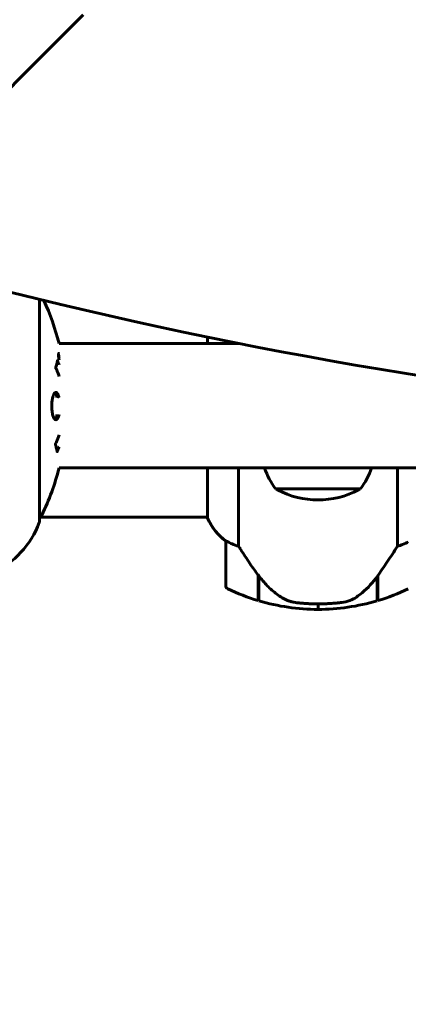
# Model space of a CAD drawing. Units: millimetres. Extents: x 5781 to 15104, y 2052 to 13964.
# Drawn here: x 9153 to 9258, y 4770 to 5036 of the extents above; entities that cross this region are included whole.
import ezdxf

# ---------------------------------------------------------------- set-up
doc = ezdxf.new("R2010")
doc.units = ezdxf.units.MM
doc.header["$LTSCALE"] = 80
doc.layers.add('Widoczne (ISO)', color=7, linetype='Continuous', lineweight=60)
doc.layers.add('Wymiar (ISO)', color=7, linetype='Continuous', lineweight=18, true_color=0x00803f)
doc.styles.add('Tekst etykiety (ISO)', font='tahoma.ttf')
doc.dimstyles.new('Domyślne (ISO)', dxfattribs={"dimscale": 80, "dimtxt": 3.5, "dimasz": 2.5, "dimexe": 3.175, "dimexo": 0, "dimgap": 0.762, "dimtad": 1, "dimtoh": 1, "dimdec": 0, "dimrnd": 1e-08, "dimzin": 0, "dimtxsty": 'Tekst etykiety (ISO)', "dimcen": 0.09, "dimdle": 10, "dimclrd": 256, "dimclre": 256, "dimclrt": 256, "dimadec": 0, "dimazin": 0, "dimtfac": 0.714286, "dimtdec": 0, "dimtmove": 0, "dimatfit": 3, "dimfxl": 1, "dimtolj": 1, "dimtzin": 0, "dimlwd": -1, "dimlwe": -1, "dimarcsym": 0})

# ---------------------------------------------------------------- blocks, each defined once
blk = doc.blocks.new('*D6')
at = {"layer": 'Defpoints', "color": 0, "transparency": 16777216}
for p in [(12158.06, 5163.8), (8060.87, 4931.8), (12158.06, 2306.2)]:
    blk.add_point(p, dxfattribs=at)
at = {"layer": 'Wymiar (ISO)', "transparency": 16777216}
for p, q in [((12158.06, 5163.8), (12158.06, 2052.2)), ((8060.87, 4931.8), (8060.87, 2052.2)), ((8260.87, 2306.2), (11958.06, 2306.2))]:
    blk.add_line(p, q, dxfattribs=at)
for points in [[(8260.87, 2339.54), (8260.87, 2272.87), (8060.87, 2306.2)], [(11958.06, 2339.54), (11958.06, 2272.87), (12158.06, 2306.2)]]:
    blk.add_solid(points, dxfattribs=at)
at = {"layer": 'Wymiar (ISO)', "transparency": 16777216, "insert": (10109.46, 2658.64), "char_height": 280, "attachment_point": 2, "style": 'Tekst etykiety (ISO)'}
blk.add_mtext('\\A1;4097', dxfattribs=at)

msp = doc.modelspace()

# ---------------------------------------------------------------- linework, layer by layer
at = {"layer": 'Widoczne (ISO)'}
for p, q in [((9170.14, 5037.62), (9156.78, 5024.26)), ((9099.43, 4966.91), (9156.78, 5024.26)), ((9158.31, 4900.5), (9158.31, 4960.6)), ((9212.41, 4948.65), (9163.61, 4948.65)), ((9203.81, 4950.39), (9203.81, 4948.65)), ((9947.09, 4914.95), (9163.61, 4914.95)), ((9203.81, 4914.95), (9203.81, 4901.39)), ((9212.23, 4893.75), (9212.23, 4914.95)), ((9255.2, 4914.95), (9255.2, 4893.75)), ((9222.22, 4909.3), (9245.22, 4909.3)), ((9158.31, 4901.65), (9203.81, 4901.65)), ((9208.72, 4895.15), (9208.72, 4883.15)), ((9217.52, 4885.85), (9217.52, 4886.05)), ((9217.52, 4879.04), (9217.52, 4885.85)), ((9217.52, 4885.77), (9217.71, 4885.77)), ((9217.52, 4885.29), (9217.72, 4885.29)), ((9217.72, 4885.07), (9217.52, 4885.07)), ((9217.52, 4884.54), (9217.72, 4884.54)), ((9217.52, 4884.48), (9217.72, 4884.48)), ((9217.72, 4884.21), (9217.52, 4884.21)), ((9217.72, 4878.98), (9217.72, 4885.76)), ((9249.72, 4885.57), (9249.72, 4878.98)), ((9249.72, 4885.29), (9249.92, 4885.29)), ((9249.92, 4885.07), (9249.72, 4885.07)), ((9249.72, 4884.54), (9249.92, 4884.54)), ((9249.72, 4884.48), (9249.92, 4884.48)), ((9249.92, 4884.21), (9249.72, 4884.21)), ((9249.86, 4885.77), (9249.92, 4885.77)), ((9249.92, 4885.85), (9249.92, 4879.04)), ((9217.52, 4884.1), (9217.72, 4884.1)), ((9249.72, 4884.1), (9249.92, 4884.1)), ((9233.72, 4878.15), (9233.72, 4876.65)), ((9233.72, 4876.65), (9233.72, 4878.15))]:
    msp.add_line(p, q, dxfattribs=at)
for centre, radius, start, end in [((9097.28, 4931.8), 68.43, 14.2549, 24.6227), ((9097.28, 4931.8), 68.43, 334.3864, 345.7451), ((9239.72, 4922.11), 21.69, 199.2557, 216.1797), ((9227.71, 4922.11), 21.69, 323.8203, 340.7443), ((9223.22, 4909.9), 1, 216.4997, 242.2377), ((9233.72, 4929.84), 23.54, 242.2377, 297.7623), ((9244.22, 4909.9), 1, 297.7623, 323.5003), ((9157.31, 4900.5), 1, 339.1867, 0), ((9157.31, 4900.5), 1, 339.1867, 0), ((9158.09, 4902.65), 1, 282.7356, 334.3864), ((9218.43, 4907.89), 16, 203.9755, 232.6307), ((9218.43, 4907.89), 16, 205.9828, 232.6307), ((9134.88, 4909.03), 25, 295.6956, 339.1867), ((9134.88, 4909.03), 25, 295.6956, 339.1867), ((9209.72, 4895.15), 1, 178.5824, 180), ((9209.72, 4883.15), 1, 180, 244.1852), ((9233.72, 4932.77), 56.11, 244.1852, 253.2199), ((9233.72, 4932.77), 56.11, 286.7801, 295.8148), ((9233.72, 4932.77), 56.11, 253.433, 270), ((9233.72, 4932.77), 56.11, 270, 286.567)]:
    msp.add_arc(centre, radius, start, end, dxfattribs=at)
for centre, major_axis, ratio, start_param, end_param in [((10252.07, 5158.14), (-911.21, 911.21), 0.866025, 0.283162, 0.986727), ((9280.05, 6130.16), (911.21, -911.21), 0.866025, 5.296459, 6.000023), ((9218.17, 4887.37), (-8.81, 12.43), 0.085302, 1.617054, 1.638925)]:
    msp.add_ellipse(centre, major_axis=major_axis, ratio=ratio, start_param=start_param, end_param=end_param, dxfattribs=at)
for points in [[(9210.4, 4949.05), (9210.43, 4948.92), (9210.46, 4948.79), (9210.5, 4948.65)], [(9163.09, 4920.71), (9163.03, 4920.54), (9162.98, 4920.39), (9162.92, 4920.24)]]:
    msp.add_open_spline(points, degree=3, dxfattribs=at)
for points, knots in [([(9163.61, 4944.21), (9163.6, 4944.27), (9163.59, 4944.33), (9163.53, 4944.69), (9163.5, 4944.93), (9163.47, 4945.26), (9163.47, 4945.36), (9163.46, 4945.51), (9163.46, 4945.59), (9163.47, 4945.73), (9163.48, 4945.82), (9163.52, 4945.95), (9163.55, 4945.97), (9163.59, 4945.94), (9163.6, 4945.94), (9163.61, 4945.93)], [0.0480852, 0.0480852, 0.0480852, 0.0480852, 0.0598881, 0.0598881, 0.1235274, 0.1235274, 0.1827096, 0.1827096, 0.250877, 0.250877, 0.3244259, 0.3244259, 0.4272125, 0.4272125, 0.4460031, 0.4460031, 0.4460031, 0.4460031]), ([(9163.61, 4945.56), (9163.59, 4945.54), (9163.58, 4945.5), (9163.57, 4945.4), (9163.56, 4945.34), (9163.56, 4945.18), (9163.57, 4945.1), (9163.58, 4944.91), (9163.59, 4944.77), (9163.61, 4944.65)], [1.6378277, 1.6378277, 1.6378277, 1.6378277, 1.6764173, 1.6764173, 1.708334, 1.708334, 1.7371926, 1.7371926, 1.7906581, 1.7906581, 1.7906581, 1.7906581]), ([(9163.61, 4939.75), (9163.34, 4940.65), (9163.16, 4940.95), (9162.94, 4941.57), (9162.92, 4941.64), (9162.84, 4941.81), (9162.79, 4941.87), (9162.76, 4941.92), (9162.74, 4941.94), (9162.73, 4941.96), (9162.72, 4941.97), (9162.72, 4941.98), (9162.71, 4941.99), (9162.71, 4942), (9162.71, 4942), (9162.71, 4942.01), (9162.71, 4942.01), (9162.7, 4942.02), (9162.7, 4942.02), (9162.7, 4942.02), (9162.7, 4942.02), (9162.7, 4942.03), (9162.7, 4942.03), (9162.7, 4942.03), (9162.7, 4942.03), (9162.7, 4942.03), (9162.7, 4942.03), (9162.7, 4942.04), (9162.7, 4942.04), (9162.7, 4942.04), (9162.71, 4942.04), (9162.71, 4942.05), (9162.71, 4942.05), (9162.74, 4942.15), (9162.78, 4942.31), (9162.91, 4942.75), (9162.95, 4942.91), (9163.05, 4943.39), (9163.08, 4943.62), (9163.14, 4943.8), (9163.15, 4943.82), (9163.16, 4943.88), (9163.17, 4943.9), (9163.17, 4943.93), (9163.17, 4943.94), (9163.17, 4943.96), (9163.17, 4943.97), (9163.17, 4943.99), (9163.17, 4944), (9163.17, 4944.01), (9163.17, 4944.02), (9163.17, 4944.02), (9163.17, 4944.02), (9163.17, 4944.02), (9163.17, 4944.02), (9163.18, 4944.02), (9163.18, 4944.02), (9163.18, 4944.02), (9163.18, 4944.02), (9163.18, 4944.02)], [11.046323, 11.046323, 11.046323, 11.046323, 11.44171, 11.44171, 11.496908, 11.496908, 11.562717, 11.562717, 11.585995, 11.585995, 11.596716, 11.596716, 11.60235, 11.60235, 11.604883, 11.604883, 11.606581, 11.606581, 11.607977, 11.607977, 11.60886, 11.60886, 11.609382, 11.609382, 11.609836, 11.609836, 11.610402, 11.610402, 11.611553, 11.611553, 11.613587, 11.613587, 11.618733, 11.618733, 11.769594, 11.769594, 12.024348, 12.024348, 12.353295, 12.353295, 12.453308, 12.453308, 12.48891, 12.48891, 12.500731, 12.500731, 12.516544, 12.516544, 12.526612, 12.526612, 12.537107, 12.537107, 12.543051, 12.543051, 12.546982, 12.546982, 12.550918, 12.550918, 12.551574, 12.551574, 12.551574, 12.551574]), ([(9163, 4943.14), (9163.01, 4943.11), (9163.02, 4943.08), (9163.05, 4942.99), (9163.07, 4942.94), (9163.09, 4942.88)], [-23.177902, -23.177902, -23.177902, -23.177902, -23.1137883, -23.1137883, -23.0016403, -23.0016403, -23.0016403, -23.0016403]), ([(9163.18, 4944.02), (9163.18, 4944.01), (9163.18, 4944.01), (9163.33, 4943.65), (9163.47, 4943.28), (9163.61, 4942.88)], [1.5500525, 1.5500525, 1.5500525, 1.5500525, 1.5549266, 1.5549266, 2.0888212, 2.0888212, 2.0888212, 2.0888212]), ([(9163.61, 4929.41), (9163.57, 4929.23), (9163.52, 4929.07), (9163.37, 4928.63), (9163.26, 4928.4), (9163, 4928.07), (9162.86, 4927.99), (9162.58, 4928.01), (9162.43, 4928.1), (9162.15, 4928.54), (9162.03, 4928.83), (9161.83, 4929.53), (9161.75, 4929.93), (9161.67, 4930.63), (9161.65, 4930.9), (9161.63, 4931.37), (9161.63, 4931.57), (9161.63, 4931.99), (9161.64, 4932.2), (9161.67, 4932.74), (9161.71, 4933.06), (9161.81, 4933.72), (9161.88, 4934.05), (9162.03, 4934.53), (9162.09, 4934.7), (9162.23, 4934.99), (9162.3, 4935.1), (9162.37, 4935.18), (9162.52, 4935.36), (9162.65, 4935.41), (9162.75, 4935.41)], [1.45498, 1.45498, 1.45498, 1.45498, 1.554821, 1.554821, 1.748254, 1.748254, 1.955654, 1.955654, 2.151012, 2.151012, 2.317406, 2.317406, 2.471692, 2.471692, 2.561266, 2.561266, 2.625626, 2.625626, 2.692428, 2.692428, 2.798364, 2.798364, 2.921705, 2.921705, 3.009026, 3.009026, 3.087627, 3.087627, 3.087627, 3.246786, 3.246786, 3.246786, 3.246786]), ([(9162.49, 4935.3), (9162.58, 4935.23), (9162.67, 4935.12), (9162.88, 4934.75), (9162.99, 4934.44), (9163.09, 4934.05), (9163.09, 4934.04), (9163.09, 4934.03)], [-2.0463961, -2.0463961, -2.0463961, -2.0463961, -1.942524, -1.942524, -1.7875666, -1.7875666, -1.7829907, -1.7829907, -1.7829907, -1.7829907]), ([(9162.75, 4935.41), (9162.77, 4935.41), (9162.78, 4935.41), (9162.94, 4935.39), (9163.09, 4935.27), (9163.36, 4934.84), (9163.47, 4934.54), (9163.58, 4934.13), (9163.6, 4934.08), (9163.61, 4934.03)], [0.1591594, 0.1591594, 0.1591594, 0.1591594, 0.1801114, 0.1801114, 0.4328866, 0.4328866, 0.6682799, 0.6682799, 0.698929, 0.698929, 0.698929, 0.698929]), ([(9163.09, 4929.41), (9163.06, 4929.26), (9163.02, 4929.11), (9162.86, 4928.64), (9162.73, 4928.38), (9162.56, 4928.17), (9162.52, 4928.13), (9162.48, 4928.1)], [-1.2744354, -1.2744354, -1.2744354, -1.2744354, -1.215482, -1.215482, -1.0665582, -1.0665582, -1.0272706, -1.0272706, -1.0272706, -1.0272706]), ([(9163.61, 4920.71), (9163.59, 4920.65), (9163.56, 4920.58), (9163.46, 4920.28), (9163.37, 4920.04), (9163.22, 4919.68), (9163.19, 4919.61), (9163.13, 4919.48), (9163.12, 4919.45), (9163.11, 4919.42), (9163.11, 4919.41), (9163.1, 4919.4), (9163.1, 4919.4), (9163.1, 4919.39), (9163.1, 4919.39), (9163.09, 4919.4), (9163.09, 4919.4), (9163.09, 4919.4), (9163.09, 4919.41), (9163.09, 4919.43), (9163.09, 4919.44), (9163.08, 4919.51), (9163.07, 4919.54), (9163.02, 4919.75), (9163.02, 4919.87), (9162.88, 4920.39), (9162.84, 4920.53), (9162.78, 4920.84), (9162.77, 4920.96), (9162.7, 4921.21), (9162.66, 4921.26), (9162.63, 4921.3), (9162.63, 4921.3), (9162.62, 4921.32), (9162.62, 4921.33), (9162.62, 4921.34), (9162.62, 4921.34), (9162.62, 4921.34), (9162.62, 4921.35), (9162.62, 4921.35), (9162.62, 4921.35), (9162.62, 4921.35), (9162.62, 4921.35), (9162.62, 4921.36), (9162.62, 4921.36), (9162.62, 4921.37), (9162.62, 4921.37), (9162.62, 4921.38), (9162.62, 4921.38), (9162.63, 4921.39), (9162.63, 4921.4), (9162.64, 4921.43), (9162.65, 4921.45), (9162.75, 4921.67), (9162.81, 4921.75), (9163.18, 4922.54), (9163.42, 4923.24), (9163.61, 4923.88)], [8.328687, 8.328687, 8.328687, 8.328687, 8.379756, 8.379756, 8.571324, 8.571324, 8.692566, 8.692566, 8.751433, 8.751433, 8.771919, 8.771919, 8.785911, 8.785911, 8.794965, 8.794965, 8.807208, 8.807208, 8.832194, 8.832194, 8.853922, 8.853922, 8.928845, 8.928845, 9.13158, 9.13158, 9.203479, 9.203479, 9.29044, 9.29044, 9.379579, 9.379579, 9.394239, 9.394239, 9.406798, 9.406798, 9.40982, 9.40982, 9.411393, 9.411393, 9.412538, 9.412538, 9.413951, 9.413951, 9.416417, 9.416417, 9.419133, 9.419133, 9.422197, 9.422197, 9.426989, 9.426989, 9.440756, 9.440756, 9.579448, 9.579448, 9.844007, 9.844007, 9.844007, 9.844007]), ([(9208.72, 4895.18), (9208.72, 4895.18), (9208.72, 4895.18), (9208.72, 4895.19), (9208.74, 4895.2), (9208.84, 4895.17), (9208.9, 4895.14), (9209.06, 4895.07), (9209.15, 4895.02), (9209.28, 4894.96)], [0, 0, 0, 0, 0.0892681, 0.0892681, 0.2434802, 0.2434802, 0.344433, 0.344433, 0.4329441, 0.4329441, 0.4329441, 0.4329441]), ([(9209.28, 4894.96), (9209.61, 4894.78), (9210, 4894.59), (9210.98, 4894.17), (9211.58, 4893.94), (9212.23, 4893.75)], [0, 0, 0, 0, 0.2028161, 0.2028161, 0.4461333, 0.4461333, 0.4461333, 0.4461333]), ([(9255.2, 4893.75), (9255.7, 4893.9), (9256.18, 4894.07), (9257.21, 4894.49), (9257.73, 4894.74), (9258.15, 4894.96)], [0.0001663, 0.0001663, 0.0001663, 0.0001663, 0.190884, 0.190884, 0.4484016, 0.4484016, 0.4484016, 0.4484016]), ([(9212.23, 4893.75), (9212.43, 4893.44), (9212.63, 4893.11), (9213.58, 4891.64), (9214.41, 4890.37), (9216.01, 4888), (9216.76, 4886.92), (9217.52, 4885.85)], [-2.553905, -2.553905, -2.553905, -2.553905, -2.410923, -2.410923, -1.933986, -1.933986, -1.54469, -1.54469, -1.54469, -1.54469]), ([(9249.72, 4885.57), (9250.64, 4886.87), (9251.57, 4888.21), (9252.92, 4890.23), (9253.39, 4890.94), (9254.33, 4892.38), (9254.79, 4893.1), (9255.2, 4893.75)], [0, 0, 0, 0, 0.481827, 0.481827, 0.74882, 0.74882, 1.050013, 1.050013, 1.050013, 1.050013]), ([(9217.71, 4885.77), (9218.06, 4885.29), (9218.42, 4884.82), (9219.18, 4883.91), (9219.58, 4883.47), (9220.39, 4882.63), (9220.81, 4882.23), (9221.68, 4881.47), (9222.12, 4881.11), (9223.03, 4880.43), (9223.49, 4880.11), (9223.97, 4879.81)], [0, 0, 0, 0, 0.1751235, 0.1751235, 0.3502469, 0.3502469, 0.5253704, 0.5253704, 0.7004938, 0.7004938, 0.8756173, 0.8756173, 0.8756173, 0.8756173]), ([(9244.14, 4880.01), (9244.66, 4880.37), (9245.17, 4880.76), (9247.23, 4882.48), (9248.58, 4883.98), (9249.72, 4885.57)], [0.5724832, 0.5724832, 0.5724832, 0.5724832, 0.6422282, 0.6422282, 0.8608733, 0.8608733, 0.8608733, 0.8608733]), ([(9223.97, 4879.81), (9224.2, 4879.66), (9224.45, 4879.52), (9224.96, 4879.27), (9225.22, 4879.15), (9225.75, 4878.95), (9226.03, 4878.86), (9226.59, 4878.7), (9226.87, 4878.64), (9227.45, 4878.53), (9227.74, 4878.49), (9228.02, 4878.46)], [0, 0, 0, 0, 0.0831461, 0.0831461, 0.1662923, 0.1662923, 0.2494384, 0.2494384, 0.3325845, 0.3325845, 0.4157306, 0.4157306, 0.4157306, 0.4157306]), ([(9244.14, 4880.01), (9243.6, 4879.63), (9242.99, 4879.31), (9241.63, 4878.8), (9240.9, 4878.63), (9240.12, 4878.54)], [0, 0, 0, 0, 0.2223532, 0.2223532, 0.4551306, 0.4551306, 0.4551306, 0.4551306]), ([(9228.02, 4878.46), (9228.2, 4878.44), (9228.39, 4878.42), (9228.91, 4878.37), (9229.27, 4878.34), (9230.08, 4878.28), (9230.51, 4878.25), (9231.46, 4878.2), (9231.96, 4878.18), (9232.89, 4878.16), (9233.31, 4878.15), (9233.72, 4878.15), (9233.98, 4878.15), (9234.26, 4878.16), (9234.95, 4878.17), (9235.36, 4878.18), (9235.96, 4878.2), (9236.17, 4878.21), (9236.77, 4878.24), (9237.12, 4878.26), (9237.72, 4878.3), (9237.97, 4878.32), (9238.56, 4878.37), (9238.86, 4878.4), (9239.4, 4878.46), (9239.64, 4878.48), (9239.94, 4878.52), (9240.04, 4878.53), (9240.12, 4878.54)], [6.914575, 6.914575, 6.914575, 6.914575, 7.025602, 7.025602, 7.185634, 7.185634, 7.334276, 7.334276, 7.470354, 7.470354, 7.570079, 7.570079, 7.570079, 7.635772, 7.635772, 7.74088, 7.74088, 7.801274, 7.801274, 7.91791, 7.91791, 8.016058, 8.016058, 8.170389, 8.170389, 8.327265, 8.327265, 8.406835, 8.406835, 8.406835, 8.406835])]:
    msp.add_open_spline(points, degree=3, knots=knots, dxfattribs=at)

# ---------------------------------------------------------------- dimensions: what is measured, and where the dimension line sits
at = {"layer": 'Wymiar (ISO)'}
dim = msp.add_linear_dim(base=(12158.06, 2306.2), p1=(8060.87, 4931.8), p2=(12158.06, 5163.8), angle=180, dimstyle='Domyślne (ISO)', override={"dimtoh": 0, "dimdec": 0, "dimtp": 0, "dimtm": 0, "dimtdec": 0, "dimtofl": 0, "dimatfit": 1}, dxfattribs=at)
dim.commit()
dim.dimension.update_dxf_attribs({"geometry": '*D6', "text_midpoint": (10109.46, 2306.2), "dimtype": 160})

doc.saveas('drawing.dxf')
